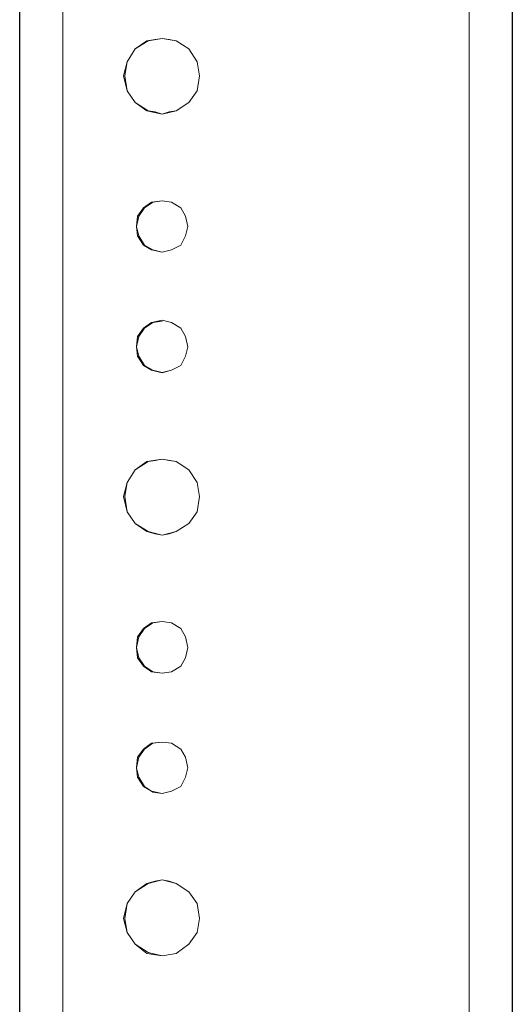
# Model space of a CAD drawing. Units: inches. Extents: x -4.1 to 13, y -11 to -0.1.
# Drawn here: x 3 to 3.3, y -8.8 to -8.3 of the extents above; entities that cross this region are included whole.
import ezdxf

# ---------------------------------------------------------------- set-up
doc = ezdxf.new("R2010")
doc.units = ezdxf.units.IN
doc.header["$MEASUREMENT"] = 0
doc.layers.add('Drawing', color=7, linetype='Continuous', lineweight=0)

# ---------------------------------------------------------------- blocks, each defined once
blk = doc.blocks.new('Block_4')
at = {"layer": 'Drawing', "color": 18, "lineweight": 5, "true_color": 0x000000}
for p, q in [((3.30993, -4.49101), (3.30993, -8.90708)), ((3.30993, -8.90708), (3.30993, -4.49101)), ((3.30994, -4.491), (3.30994, -8.90707)), ((3.30994, -8.90708), (3.30994, -4.49101)), ((3.28536, -4.50761), (3.28536, -8.88051)), ((3.28536, -8.88051), (3.28536, -4.50761)), ((3.28536, -8.88051), (3.28536, -4.50761)), ((3.28536, -4.50761), (3.28536, -8.88051)), ((3.02965, -7.43063), (3.02965, -8.94095)), ((3.02966, -7.43062), (3.02966, -8.94095)), ((3.02966, -8.94095), (3.02966, -7.43063)), ((3.02966, -8.94095), (3.02966, -7.43063)), ((3.05423, -8.89911), (3.05423, -7.45454)), ((3.05423, -7.45454), (3.05423, -8.89911)), ((3.05423, -7.45454), (3.05423, -8.89911)), ((3.05423, -8.89911), (3.05423, -7.45454)), ((3.30993, -7.90883), (3.30993, -9.38329)), ((3.30993, -7.90883), (3.30993, -9.38329)), ((3.30993, -7.90883), (3.30993, -9.38329)), ((3.30993, -9.38329), (3.30993, -7.90883)), ((3.30993, -9.38329), (3.30993, -7.90883)), ((3.30993, -7.90883), (3.30993, -8.45146)), ((3.30993, -7.90883), (3.30993, -8.45146)), ((3.30993, -9.38329), (3.30993, -7.90883)), ((3.30993, -9.38329), (3.30993, -7.90883)), ((3.30993, -7.90883), (3.30993, -9.38329)), ((3.30993, -7.90883), (3.30993, -9.38329)), ((3.30993, -7.90883), (3.30993, -9.38329)), ((3.30993, -8.2097), (3.30993, -8.28076)), ((3.30993, -8.21036), (3.30993, -8.28076)), ((3.30993, -8.28076), (3.30993, -8.21036)), ((3.30993, -8.21036), (3.30993, -8.28076)), ((3.30994, -8.28076), (3.30994, -8.21036)), ((3.10205, -8.2708), (3.09541, -8.27545)), ((3.09541, -8.27545), (3.10205, -8.2708)), ((3.09541, -8.27545), (3.10271, -8.2708)), ((3.09541, -8.27545), (3.10271, -8.2708)), ((3.10205, -8.2708), (3.11068, -8.26947)), ((3.1067, -8.27014), (3.10205, -8.2708)), ((3.10271, -8.2708), (3.11068, -8.26947)), ((3.10271, -8.2708), (3.1067, -8.27014)), ((3.11068, -8.26947), (3.1067, -8.27014)), ((3.1067, -8.27014), (3.11068, -8.26947)), ((3.11068, -8.26947), (3.11467, -8.27014)), ((3.11865, -8.2708), (3.11068, -8.26947)), ((3.11467, -8.27014), (3.11865, -8.2708)), ((3.11865, -8.2708), (3.12596, -8.27545)), ((3.12596, -8.27545), (3.11865, -8.2708)), ((3.09541, -8.27545), (3.09076, -8.28276)), ((3.09076, -8.28276), (3.09541, -8.27545)), ((3.09076, -8.28276), (3.09541, -8.27545)), ((3.09076, -8.28276), (3.09541, -8.27545)), ((3.12596, -8.27545), (3.13061, -8.28276)), ((3.13061, -8.28276), (3.12596, -8.27545)), ((3.09076, -8.28276), (3.08876, -8.29073)), ((3.08877, -8.29073), (3.09076, -8.28276)), ((3.08943, -8.29073), (3.09076, -8.28276)), ((3.08943, -8.29073), (3.09076, -8.28276)), ((3.13061, -8.28276), (3.13194, -8.29073)), ((3.13194, -8.29073), (3.13061, -8.28276)), ((3.13194, -8.29073), (3.13061, -8.28276)), ((3.30993, -8.28076), (3.30993, -8.28143)), ((3.30993, -8.28076), (3.30993, -8.28076)), ((3.30993, -8.28076), (3.30993, -8.30135)), ((3.30993, -8.28076), (3.30993, -8.28143)), ((3.30993, -8.28076), (3.30993, -8.28076)), ((3.30993, -8.28143), (3.30993, -8.30135)), ((3.30993, -8.30135), (3.30993, -8.28143)), ((3.30993, -8.28143), (3.30993, -8.30135)), ((3.30994, -8.30135), (3.30994, -8.28143)), ((3.08877, -8.29073), (3.09076, -8.29936)), ((3.08877, -8.29073), (3.09076, -8.29936)), ((3.08943, -8.29072), (3.09076, -8.29936)), ((3.09076, -8.29936), (3.08943, -8.29073)), ((3.13061, -8.29936), (3.13194, -8.29073)), ((3.13061, -8.29936), (3.13194, -8.29073)), ((3.09076, -8.29936), (3.09541, -8.306)), ((3.09076, -8.29936), (3.09541, -8.306)), ((3.09541, -8.306), (3.09076, -8.29936)), ((3.09076, -8.29936), (3.09541, -8.306)), ((3.12596, -8.306), (3.13061, -8.29936)), ((3.12596, -8.306), (3.13061, -8.29936)), ((3.30993, -8.30202), (3.30993, -8.36777)), ((3.30993, -8.30202), (3.30993, -8.36843)), ((3.30993, -8.36777), (3.30993, -8.30202)), ((3.30993, -8.30202), (3.30993, -8.36844)), ((3.30993, -8.30202), (3.30993, -8.36777)), ((3.30994, -8.36777), (3.30994, -8.30202)), ((3.09541, -8.306), (3.10205, -8.31065)), ((3.09541, -8.306), (3.10205, -8.31065)), ((3.10271, -8.31065), (3.09541, -8.306)), ((3.10271, -8.31065), (3.09541, -8.306)), ((3.11865, -8.31065), (3.12596, -8.306)), ((3.11865, -8.31065), (3.12596, -8.306)), ((3.10205, -8.31065), (3.1067, -8.31132)), ((3.10205, -8.31065), (3.11068, -8.31264)), ((3.1067, -8.31132), (3.10271, -8.31065)), ((3.10271, -8.31065), (3.11068, -8.31264)), ((3.11068, -8.31264), (3.10271, -8.31065)), ((3.10271, -8.31065), (3.11068, -8.31264)), ((3.1067, -8.31131), (3.11068, -8.31264)), ((3.11068, -8.31264), (3.1067, -8.31132)), ((3.11068, -8.31264), (3.11865, -8.31065)), ((3.11068, -8.31264), (3.11467, -8.31131)), ((3.11467, -8.31131), (3.11865, -8.31065)), ((3.10471, -8.36246), (3.10006, -8.36578)), ((3.10006, -8.36578), (3.10471, -8.36246)), ((3.10537, -8.36246), (3.10072, -8.36578)), ((3.10072, -8.36578), (3.10537, -8.36246)), ((3.10471, -8.36246), (3.11068, -8.36179)), ((3.10471, -8.36246), (3.11068, -8.36179)), ((3.11068, -8.36179), (3.10537, -8.36246)), ((3.10537, -8.36246), (3.11068, -8.36179)), ((3.11068, -8.36179), (3.116, -8.36246)), ((3.11068, -8.36179), (3.116, -8.36246)), ((3.116, -8.36246), (3.12131, -8.36578)), ((3.116, -8.36246), (3.12131, -8.36578)), ((3.10006, -8.36578), (3.09673, -8.37043)), ((3.09674, -8.37043), (3.10006, -8.36578)), ((3.10072, -8.36578), (3.0974, -8.37043)), ((3.0974, -8.37043), (3.10072, -8.36578)), ((3.12131, -8.36578), (3.12397, -8.37043)), ((3.12131, -8.36578), (3.12397, -8.37043)), ((3.30993, -8.36777), (3.30993, -8.36844)), ((3.30993, -8.36843), (3.30993, -8.36777)), ((3.30993, -8.37043), (3.30993, -8.36843)), ((3.30993, -8.36844), (3.30993, -8.37043)), ((3.09674, -8.37043), (3.09607, -8.3764)), ((3.09607, -8.3764), (3.09674, -8.37043)), ((3.0974, -8.37043), (3.09607, -8.3764)), ((3.09607, -8.3764), (3.0974, -8.37043)), ((3.12397, -8.37043), (3.1253, -8.3764)), ((3.12397, -8.37043), (3.12529, -8.3764)), ((3.30993, -8.36976), (3.30993, -8.44813)), ((3.30993, -8.36976), (3.30993, -8.44946)), ((3.30993, -8.44813), (3.30993, -8.36976)), ((3.30993, -8.36976), (3.30993, -8.44946)), ((3.30993, -8.36976), (3.30993, -8.44813)), ((3.30994, -8.44813), (3.30994, -8.36976)), ((3.09607, -8.3764), (3.09674, -8.38172)), ((3.09674, -8.38172), (3.09607, -8.3764)), ((3.09607, -8.3764), (3.0974, -8.38172)), ((3.0974, -8.38172), (3.09607, -8.37641)), ((3.12397, -8.38172), (3.12529, -8.3764)), ((3.1253, -8.3764), (3.12397, -8.38172)), ((3.09674, -8.38172), (3.10006, -8.38703)), ((3.10006, -8.38703), (3.09674, -8.38172)), ((3.0974, -8.38172), (3.10072, -8.38703)), ((3.10072, -8.38703), (3.0974, -8.38172)), ((3.12131, -8.38703), (3.12397, -8.38172)), ((3.12397, -8.38172), (3.12131, -8.38703)), ((3.10006, -8.38703), (3.1047, -8.38969)), ((3.10471, -8.38969), (3.10006, -8.38703)), ((3.10072, -8.38703), (3.10537, -8.38969)), ((3.10537, -8.38969), (3.10072, -8.38703)), ((3.10471, -8.38969), (3.11068, -8.39102)), ((3.11068, -8.39102), (3.10471, -8.38969)), ((3.10537, -8.38969), (3.11068, -8.39102)), ((3.11068, -8.39102), (3.10537, -8.38969)), ((3.11068, -8.39102), (3.10537, -8.38969)), ((3.11068, -8.39101), (3.116, -8.38969)), ((3.116, -8.38969), (3.11068, -8.39102)), ((3.116, -8.38969), (3.12131, -8.38703)), ((3.12131, -8.38703), (3.116, -8.38969)), ((3.1047, -8.43086), (3.11068, -8.42954)), ((3.10471, -8.43087), (3.11068, -8.42954)), ((3.10537, -8.43087), (3.11068, -8.4302)), ((3.10537, -8.43086), (3.11068, -8.4302)), ((3.11068, -8.42954), (3.116, -8.43087)), ((3.11068, -8.42954), (3.116, -8.43087)), ((3.09673, -8.43883), (3.10006, -8.43419)), ((3.09674, -8.43884), (3.10006, -8.43419)), ((3.0974, -8.43884), (3.10072, -8.43419)), ((3.0974, -8.43883), (3.10072, -8.43419)), ((3.10006, -8.43419), (3.1047, -8.43086)), ((3.10006, -8.43419), (3.1047, -8.43087)), ((3.10072, -8.43419), (3.10537, -8.43086)), ((3.10072, -8.43419), (3.10537, -8.43087)), ((3.116, -8.43086), (3.12131, -8.43419)), ((3.116, -8.43087), (3.12131, -8.43419)), ((3.12131, -8.43419), (3.12397, -8.43883)), ((3.12131, -8.43419), (3.12397, -8.43884)), ((3.09607, -8.44481), (3.09673, -8.43884)), ((3.09607, -8.44481), (3.09674, -8.43884)), ((3.09607, -8.44481), (3.0974, -8.43884)), ((3.09607, -8.44481), (3.0974, -8.43884)), ((3.12397, -8.43883), (3.12529, -8.44481)), ((3.12397, -8.43884), (3.12529, -8.44481)), ((3.30993, -8.4395), (3.30993, -8.44017)), ((3.30993, -8.4395), (3.30993, -8.44016)), ((3.30993, -8.4395), (3.30993, -8.44017)), ((3.30993, -8.44481), (3.30993, -8.44016)), ((3.30993, -8.44017), (3.30993, -8.44481)), ((3.30993, -8.44481), (3.30993, -8.44017)), ((3.09673, -8.45013), (3.09607, -8.44481)), ((3.09673, -8.45013), (3.09607, -8.44481)), ((3.0974, -8.45013), (3.09607, -8.44481)), ((3.0974, -8.45013), (3.09607, -8.44481)), ((3.12529, -8.44481), (3.12397, -8.45013)), ((3.12529, -8.44481), (3.12397, -8.45013)), ((3.30993, -8.44481), (3.30993, -8.4488)), ((3.30993, -8.44481), (3.30993, -8.45345)), ((3.30993, -8.44481), (3.30993, -9.38329)), ((3.30993, -8.44481), (3.30993, -9.38329)), ((3.30993, -8.44481), (3.30993, -8.45345)), ((3.30993, -8.44482), (3.30993, -8.4488)), ((3.10006, -8.45544), (3.09673, -8.45013)), ((3.10006, -8.45544), (3.09673, -8.45013)), ((3.10072, -8.45544), (3.0974, -8.45013)), ((3.10072, -8.45544), (3.0974, -8.45013)), ((3.12397, -8.45013), (3.12131, -8.45544)), ((3.12397, -8.45013), (3.12131, -8.45544)), ((3.30993, -8.4488), (3.30993, -8.45212)), ((3.30993, -8.4488), (3.30993, -8.45212)), ((3.30993, -8.45212), (3.30993, -8.45345)), ((3.30993, -8.45212), (3.30993, -8.45345)), ((3.30993, -8.45278), (3.30993, -8.5192)), ((3.30993, -8.45278), (3.30993, -8.5192)), ((3.30993, -8.45278), (3.30993, -8.5192)), ((3.30993, -8.5192), (3.30993, -8.45278)), ((3.30993, -8.45278), (3.30993, -8.5192)), ((3.30993, -8.45279), (3.30993, -8.5192)), ((3.30993, -8.45279), (3.30993, -8.5192)), ((3.30994, -8.5192), (3.30994, -8.45278)), ((3.10006, -8.45544), (3.1047, -8.4581)), ((3.1047, -8.4581), (3.10006, -8.45544)), ((3.10537, -8.4581), (3.10072, -8.45544)), ((3.10537, -8.4581), (3.10072, -8.45544)), ((3.1047, -8.4581), (3.11068, -8.45943)), ((3.11068, -8.45942), (3.1047, -8.4581)), ((3.11068, -8.45943), (3.10537, -8.4581)), ((3.11068, -8.45942), (3.10537, -8.4581)), ((3.11068, -8.45943), (3.10537, -8.4581)), ((3.11068, -8.45943), (3.116, -8.4581)), ((3.116, -8.4581), (3.11068, -8.45942)), ((3.12131, -8.45544), (3.116, -8.4581)), ((3.12131, -8.45544), (3.116, -8.4581)), ((3.11068, -8.50857), (3.10205, -8.5099)), ((3.10271, -8.5099), (3.11068, -8.50857)), ((3.1067, -8.50924), (3.11068, -8.50857)), ((3.11068, -8.50857), (3.1067, -8.50924)), ((3.11068, -8.50857), (3.1067, -8.50924)), ((3.11865, -8.5099), (3.11068, -8.50857)), ((3.11068, -8.50857), (3.11467, -8.50924)), ((3.09076, -8.52186), (3.09541, -8.51455)), ((3.09076, -8.52186), (3.09541, -8.51455)), ((3.09076, -8.52186), (3.09541, -8.51455)), ((3.09076, -8.52186), (3.09541, -8.51455)), ((3.09541, -8.51455), (3.10205, -8.5099)), ((3.09541, -8.51455), (3.10205, -8.5099)), ((3.09541, -8.51455), (3.10271, -8.5099)), ((3.09541, -8.51455), (3.10271, -8.5099)), ((3.10205, -8.5099), (3.1067, -8.50924)), ((3.10271, -8.5099), (3.1067, -8.50924)), ((3.11467, -8.50924), (3.11865, -8.5099)), ((3.12596, -8.51455), (3.11865, -8.5099)), ((3.11865, -8.5099), (3.12596, -8.51455)), ((3.13061, -8.52186), (3.12596, -8.51455)), ((3.12596, -8.51455), (3.13061, -8.52186)), ((3.30993, -8.5192), (3.30993, -8.51987)), ((3.30993, -8.51986), (3.30993, -8.5192)), ((3.30993, -8.51986), (3.30993, -8.60754)), ((3.30993, -8.51986), (3.30993, -8.69122)), ((3.30993, -8.52186), (3.30993, -8.51986)), ((3.30993, -8.51987), (3.30993, -8.52186)), ((3.30993, -8.51987), (3.30993, -8.69122)), ((3.30993, -8.51987), (3.30993, -8.60754)), ((3.08877, -8.52983), (3.09076, -8.52186)), ((3.08877, -8.52983), (3.09076, -8.52186)), ((3.08943, -8.52983), (3.09076, -8.52186)), ((3.08943, -8.52983), (3.09076, -8.52186)), ((3.13194, -8.52983), (3.13061, -8.52186)), ((3.13061, -8.52186), (3.13194, -8.52983)), ((3.30993, -8.52053), (3.30993, -8.54112)), ((3.30994, -8.54112), (3.30994, -8.52053)), ((3.08876, -8.52983), (3.09076, -8.53846)), ((3.08877, -8.52983), (3.09076, -8.53846)), ((3.09076, -8.53846), (3.08943, -8.52983)), ((3.09076, -8.53846), (3.08943, -8.52983)), ((3.13061, -8.53846), (3.13194, -8.52983)), ((3.13194, -8.52983), (3.13061, -8.53846)), ((3.13194, -8.52983), (3.13061, -8.53846)), ((3.09076, -8.53846), (3.09541, -8.5451)), ((3.09076, -8.53846), (3.09541, -8.5451)), ((3.09541, -8.5451), (3.09076, -8.53846)), ((3.09541, -8.5451), (3.09076, -8.53846)), ((3.12596, -8.5451), (3.13061, -8.53846)), ((3.12596, -8.5451), (3.13061, -8.53846)), ((3.30993, -8.54112), (3.30993, -8.60753)), ((3.30994, -8.60753), (3.30994, -8.54112)), ((3.09541, -8.5451), (3.10205, -8.54975)), ((3.09541, -8.5451), (3.10205, -8.54975)), ((3.10271, -8.54975), (3.09541, -8.5451)), ((3.10271, -8.54975), (3.09541, -8.5451)), ((3.11865, -8.54975), (3.12596, -8.5451)), ((3.11865, -8.54975), (3.12596, -8.5451)), ((3.10205, -8.54975), (3.1067, -8.55108)), ((3.10205, -8.54975), (3.11068, -8.55174)), ((3.1067, -8.55108), (3.10271, -8.54975)), ((3.1067, -8.55108), (3.11068, -8.55174)), ((3.11068, -8.55174), (3.1067, -8.55108)), ((3.11068, -8.55174), (3.11865, -8.54975)), ((3.11068, -8.55174), (3.11467, -8.55108)), ((3.11467, -8.55108), (3.11865, -8.54975)), ((3.10006, -8.60488), (3.10471, -8.60156)), ((3.10471, -8.60156), (3.10006, -8.60488)), ((3.10537, -8.60156), (3.10072, -8.60488)), ((3.10072, -8.60488), (3.10537, -8.60156)), ((3.11068, -8.60089), (3.10471, -8.60156)), ((3.10471, -8.60156), (3.11068, -8.6009)), ((3.11068, -8.60089), (3.10537, -8.60156)), ((3.10537, -8.60156), (3.11068, -8.60089)), ((3.116, -8.60156), (3.11068, -8.60089)), ((3.11068, -8.6009), (3.116, -8.60156)), ((3.116, -8.60156), (3.12131, -8.60488)), ((3.12131, -8.60488), (3.116, -8.60156)), ((3.09607, -8.61551), (3.09674, -8.60953)), ((3.09674, -8.60953), (3.09607, -8.6155)), ((3.0974, -8.60953), (3.09607, -8.61551)), ((3.09607, -8.6155), (3.0974, -8.60953)), ((3.09674, -8.60953), (3.10006, -8.60488)), ((3.10006, -8.60488), (3.09674, -8.60953)), ((3.10072, -8.60488), (3.0974, -8.60953)), ((3.0974, -8.60953), (3.10072, -8.60488)), ((3.12131, -8.60488), (3.12397, -8.60953)), ((3.12397, -8.60953), (3.12131, -8.60488)), ((3.12397, -8.60953), (3.12529, -8.61551)), ((3.12529, -8.6155), (3.12397, -8.60953)), ((3.30993, -8.60753), (3.30993, -8.60886)), ((3.30993, -8.60753), (3.30993, -8.60753)), ((3.30993, -8.60754), (3.30993, -8.60886)), ((3.30993, -8.60754), (3.30993, -8.60754)), ((3.30993, -8.6082), (3.30993, -8.67329)), ((3.30993, -8.60886), (3.30993, -8.67329)), ((3.30994, -8.67329), (3.30994, -8.60886)), ((3.09607, -8.6155), (3.09674, -8.62148)), ((3.0974, -8.62148), (3.09607, -8.6155)), ((3.09673, -8.62148), (3.09607, -8.61551)), ((3.09607, -8.61551), (3.0974, -8.62148)), ((3.12397, -8.62148), (3.12529, -8.6155)), ((3.12529, -8.61551), (3.12397, -8.62148)), ((3.10006, -8.62613), (3.09673, -8.62148)), ((3.09674, -8.62148), (3.10006, -8.62613)), ((3.0974, -8.62148), (3.10072, -8.62613)), ((3.10072, -8.62613), (3.0974, -8.62148)), ((3.1047, -8.62945), (3.10006, -8.62613)), ((3.10006, -8.62613), (3.10471, -8.62945)), ((3.10072, -8.62613), (3.10537, -8.62945)), ((3.10537, -8.62945), (3.10072, -8.62613)), ((3.12131, -8.62613), (3.116, -8.62945)), ((3.116, -8.62945), (3.12131, -8.62613)), ((3.12397, -8.62148), (3.12131, -8.62613)), ((3.12131, -8.62613), (3.12397, -8.62148)), ((3.11068, -8.63012), (3.1047, -8.62945)), ((3.10471, -8.62945), (3.11068, -8.63012)), ((3.10537, -8.62945), (3.11068, -8.63012)), ((3.11068, -8.63012), (3.10537, -8.62945)), ((3.116, -8.62945), (3.11068, -8.63012)), ((3.11068, -8.63012), (3.116, -8.62945)), ((3.10006, -8.67329), (3.10471, -8.66997)), ((3.10471, -8.66997), (3.10006, -8.67329)), ((3.10072, -8.67329), (3.10537, -8.66997)), ((3.10072, -8.67329), (3.10537, -8.66997)), ((3.10471, -8.66997), (3.11068, -8.6693)), ((3.11068, -8.6693), (3.10471, -8.66997)), ((3.10537, -8.66997), (3.11068, -8.6693)), ((3.10537, -8.66997), (3.11068, -8.6693)), ((3.11068, -8.6693), (3.116, -8.66997)), ((3.116, -8.66997), (3.11068, -8.6693)), ((3.116, -8.66997), (3.12131, -8.67329)), ((3.12131, -8.67329), (3.116, -8.66997)), ((3.09674, -8.67794), (3.10006, -8.67329)), ((3.10006, -8.67329), (3.09674, -8.67794)), ((3.0974, -8.67794), (3.10072, -8.67329)), ((3.0974, -8.67794), (3.10072, -8.67329)), ((3.12131, -8.67329), (3.12397, -8.67794)), ((3.12397, -8.67794), (3.12131, -8.67329)), ((3.30993, -8.67329), (3.30993, -8.68923)), ((3.30993, -8.67329), (3.30993, -8.68989)), ((3.30994, -8.68923), (3.30994, -8.67329)), ((3.09607, -8.68392), (3.09674, -8.67794)), ((3.09674, -8.67794), (3.09607, -8.68391)), ((3.09607, -8.68392), (3.0974, -8.67794)), ((3.09607, -8.68391), (3.0974, -8.67794)), ((3.12397, -8.67794), (3.12529, -8.68392)), ((3.12529, -8.68391), (3.12397, -8.67794)), ((3.09673, -8.68923), (3.09607, -8.68391)), ((3.09607, -8.68391), (3.09674, -8.68923)), ((3.0974, -8.68923), (3.09607, -8.68391)), ((3.0974, -8.68923), (3.09607, -8.68392)), ((3.12529, -8.68391), (3.12397, -8.68923)), ((3.12397, -8.68923), (3.12529, -8.68391)), ((3.10006, -8.69454), (3.09673, -8.68923)), ((3.09674, -8.68923), (3.10006, -8.69454)), ((3.0974, -8.68923), (3.10072, -8.69454)), ((3.10072, -8.69454), (3.0974, -8.68923)), ((3.12397, -8.68923), (3.12131, -8.69454)), ((3.12131, -8.69454), (3.12397, -8.68923)), ((3.30993, -8.68856), (3.30993, -8.69122)), ((3.30993, -8.69122), (3.30993, -8.68857)), ((3.30993, -8.69122), (3.30993, -8.69188)), ((3.30993, -8.69189), (3.30993, -8.69122)), ((3.30993, -8.69188), (3.30993, -8.7583)), ((3.30993, -8.69188), (3.30993, -8.7583)), ((3.30993, -8.69188), (3.30993, -8.7583)), ((3.30993, -8.7583), (3.30993, -8.69188)), ((3.30993, -8.69188), (3.30993, -8.7583)), ((3.30993, -8.69189), (3.30993, -8.7583)), ((3.30993, -8.69189), (3.30993, -8.7583)), ((3.30994, -8.7583), (3.30994, -8.69188)), ((3.1047, -8.6972), (3.10006, -8.69454)), ((3.10006, -8.69454), (3.10471, -8.6972)), ((3.10072, -8.69454), (3.10537, -8.69786)), ((3.10537, -8.69786), (3.10072, -8.69454)), ((3.11068, -8.69853), (3.1047, -8.6972)), ((3.10471, -8.6972), (3.11068, -8.69853)), ((3.10537, -8.69786), (3.11068, -8.69853)), ((3.11068, -8.69853), (3.10537, -8.69786)), ((3.11068, -8.69853), (3.10537, -8.69786)), ((3.116, -8.6972), (3.11068, -8.69853)), ((3.11068, -8.69853), (3.116, -8.6972)), ((3.12131, -8.69454), (3.116, -8.6972)), ((3.116, -8.6972), (3.12131, -8.69454)), ((3.09541, -8.75432), (3.10205, -8.74967)), ((3.09541, -8.75432), (3.10205, -8.74967)), ((3.09541, -8.75432), (3.10271, -8.74967)), ((3.09541, -8.75432), (3.10271, -8.74967)), ((3.11068, -8.74768), (3.10205, -8.74967)), ((3.10205, -8.74967), (3.1067, -8.74834)), ((3.10271, -8.74967), (3.11068, -8.74768)), ((3.11068, -8.74768), (3.10271, -8.74967)), ((3.11068, -8.74768), (3.10271, -8.74967)), ((3.10271, -8.74967), (3.1067, -8.74834)), ((3.1067, -8.74834), (3.11068, -8.74767)), ((3.1067, -8.74834), (3.11068, -8.74768)), ((3.1067, -8.74834), (3.11068, -8.74768)), ((3.11068, -8.74767), (3.11467, -8.74834)), ((3.11865, -8.74967), (3.11068, -8.74768)), ((3.11467, -8.74834), (3.11865, -8.74967)), ((3.11865, -8.74967), (3.12596, -8.75432)), ((3.12596, -8.75432), (3.11865, -8.74967)), ((3.09076, -8.76096), (3.09541, -8.75432)), ((3.09076, -8.76096), (3.09541, -8.75432)), ((3.09076, -8.76096), (3.09541, -8.75432)), ((3.09076, -8.76096), (3.09541, -8.75432)), ((3.12596, -8.75432), (3.13061, -8.76096)), ((3.13061, -8.76096), (3.12596, -8.75432)), ((3.30993, -8.7583), (3.30993, -8.75897)), ((3.30993, -8.75897), (3.30993, -8.7583)), ((3.30993, -8.75897), (3.30993, -8.7583)), ((3.30993, -8.7583), (3.30993, -8.75897)), ((3.30993, -8.75897), (3.30993, -8.77823)), ((3.30993, -8.75897), (3.30993, -8.77823)), ((3.30993, -8.75897), (3.30993, -8.77889)), ((3.30993, -8.77823), (3.30993, -8.75897)), ((3.30993, -8.75897), (3.30993, -8.77889)), ((3.30993, -8.75897), (3.30993, -8.77823)), ((3.30993, -8.75897), (3.30993, -8.77823)), ((3.30994, -8.77823), (3.30994, -8.75897)), ((3.08877, -8.76959), (3.09076, -8.76096)), ((3.08877, -8.76959), (3.09076, -8.76096)), ((3.08943, -8.76959), (3.09076, -8.76096)), ((3.08943, -8.76959), (3.09076, -8.76096)), ((3.13061, -8.76096), (3.13194, -8.76959)), ((3.13194, -8.76959), (3.13061, -8.76096)), ((3.09076, -8.77756), (3.08876, -8.76959)), ((3.08877, -8.76959), (3.09076, -8.77756)), ((3.09076, -8.77756), (3.08943, -8.76959)), ((3.08943, -8.76959), (3.09076, -8.77756)), ((3.13194, -8.76959), (3.13061, -8.77756)), ((3.13194, -8.76959), (3.13061, -8.77756)), ((3.13194, -8.76959), (3.13061, -8.77756)), ((3.09541, -8.7842), (3.09076, -8.77756)), ((3.09076, -8.77756), (3.09541, -8.78421)), ((3.09076, -8.77756), (3.09541, -8.7842)), ((3.09076, -8.77756), (3.09541, -8.78421)), ((3.13061, -8.77756), (3.12596, -8.7842)), ((3.12596, -8.78421), (3.13061, -8.77756)), ((3.30993, -8.77823), (3.30993, -8.77956)), ((3.30993, -8.77956), (3.30993, -8.77823)), ((3.30993, -8.77955), (3.30993, -8.84796)), ((3.30993, -8.77956), (3.30993, -8.78022)), ((3.30993, -8.78022), (3.30993, -8.77956)), ((3.30993, -8.77956), (3.30993, -8.84797)), ((3.30993, -8.78022), (3.30993, -8.80214)), ((3.30993, -8.78022), (3.30993, -8.8473)), ((3.30993, -8.80214), (3.30993, -8.78022)), ((3.30993, -8.78022), (3.30993, -8.8473)), ((3.30993, -8.78022), (3.30993, -8.80214)), ((3.30994, -8.80214), (3.30994, -8.78022)), ((3.10205, -8.78952), (3.09541, -8.7842)), ((3.09541, -8.7842), (3.10271, -8.78885)), ((3.09541, -8.78421), (3.10205, -8.78952)), ((3.10271, -8.78885), (3.09541, -8.78421)), ((3.10271, -8.78885), (3.11068, -8.79085)), ((3.11068, -8.79085), (3.10271, -8.78885)), ((3.12596, -8.7842), (3.11865, -8.78952)), ((3.11865, -8.78952), (3.12596, -8.78421)), ((3.11068, -8.79085), (3.10205, -8.78952)), ((3.10205, -8.78952), (3.11068, -8.79085)), ((3.11865, -8.78952), (3.11068, -8.79085)), ((3.11068, -8.79085), (3.11865, -8.78952))]:
    blk.add_line(p, q, dxfattribs=at)
for points in [[(3.30993, -8.2097), (3.30993, -8.28077), (3.30993, -8.30135)], [(3.11068, -8.26947), (3.1067, -8.27014), (3.10205, -8.2708), (3.09541, -8.27545), (3.09076, -8.28276), (3.08877, -8.29073), (3.09076, -8.29936), (3.09541, -8.306), (3.10205, -8.31065), (3.1067, -8.31132)], [(3.08943, -8.29073), (3.09076, -8.28276), (3.09541, -8.27545), (3.10271, -8.2708), (3.11068, -8.26947)], [(3.11068, -8.31264), (3.1067, -8.31132), (3.10271, -8.31065), (3.09541, -8.306), (3.09076, -8.29936), (3.08943, -8.29073), (3.09076, -8.28276), (3.09541, -8.27545), (3.10271, -8.2708), (3.1067, -8.27014), (3.11068, -8.26947)], [(3.09541, -8.27545), (3.10205, -8.2708), (3.11068, -8.26947)], [(3.13061, -8.28276), (3.12596, -8.27545), (3.11865, -8.2708), (3.11068, -8.26947)], [(3.11068, -8.26947), (3.11467, -8.27014), (3.11865, -8.2708), (3.12596, -8.27545), (3.13061, -8.28276), (3.13194, -8.29073)], [(3.08877, -8.29073), (3.09076, -8.28276), (3.09541, -8.27545)], [(3.30993, -8.28076), (3.30993, -8.28076), (3.30993, -8.28143)], [(3.30993, -8.28077), (3.30993, -8.28077), (3.30993, -8.28143)], [(3.08877, -8.29073), (3.09076, -8.29936), (3.09541, -8.306)], [(3.08943, -8.29073), (3.09076, -8.29936), (3.09541, -8.306)], [(3.1067, -8.31132), (3.11068, -8.31264), (3.11467, -8.31132), (3.11865, -8.31065), (3.12596, -8.306), (3.13061, -8.29936), (3.13194, -8.29073)], [(3.12596, -8.306), (3.13061, -8.29936), (3.13194, -8.29073)], [(3.30993, -8.30202), (3.30993, -8.30135), (3.30993, -8.30202)], [(3.30993, -8.30202), (3.30993, -8.30135), (3.30993, -8.30202)], [(3.30993, -8.30135), (3.30993, -8.30202), (3.30993, -8.30135)], [(3.30993, -8.30135), (3.30993, -8.30202), (3.30993, -8.30135)], [(3.11068, -8.31264), (3.10271, -8.31065), (3.09541, -8.306)], [(3.09541, -8.306), (3.10205, -8.31065), (3.11068, -8.31264), (3.11865, -8.31065), (3.12596, -8.306)], [(3.09607, -8.3764), (3.0974, -8.37043), (3.10072, -8.36578), (3.10537, -8.36246), (3.11068, -8.36179)], [(3.11068, -8.36179), (3.10537, -8.36246), (3.10072, -8.36578), (3.0974, -8.37043), (3.09607, -8.3764), (3.0974, -8.38172), (3.10072, -8.38703), (3.10537, -8.38969), (3.11068, -8.39102)], [(3.09607, -8.3764), (3.09674, -8.37043), (3.10006, -8.36578), (3.10471, -8.36246)], [(3.10471, -8.36246), (3.10006, -8.36578), (3.09674, -8.37043), (3.09607, -8.3764), (3.09674, -8.38172), (3.10006, -8.38703), (3.10471, -8.38969), (3.11068, -8.39102), (3.116, -8.38969), (3.12131, -8.38703), (3.12397, -8.38172), (3.12529, -8.3764)], [(3.10471, -8.36246), (3.11068, -8.36179), (3.116, -8.36246), (3.12131, -8.36578), (3.12397, -8.37043), (3.12529, -8.3764)], [(3.10471, -8.36246), (3.11068, -8.36179), (3.116, -8.36246), (3.12131, -8.36578), (3.12397, -8.37043), (3.12529, -8.3764)], [(3.30993, -8.37043), (3.30993, -8.36843), (3.30993, -8.36777)], [(3.30993, -8.36777), (3.30993, -8.36844), (3.30993, -8.37043)], [(3.1253, -8.3764), (3.12397, -8.38172), (3.12131, -8.38703), (3.116, -8.38969), (3.11068, -8.39102), (3.10471, -8.38969), (3.10006, -8.38703), (3.09674, -8.38172), (3.09607, -8.3764)], [(3.10537, -8.38969), (3.10072, -8.38703), (3.0974, -8.38172), (3.09607, -8.37641)], [(3.09607, -8.44481), (3.09674, -8.43884), (3.10006, -8.43419), (3.10471, -8.43087), (3.11068, -8.42954), (3.116, -8.43087), (3.12131, -8.43419), (3.12397, -8.43884), (3.12529, -8.44481)], [(3.12397, -8.45013), (3.12131, -8.45544), (3.116, -8.4581), (3.11068, -8.45943), (3.10471, -8.4581), (3.10006, -8.45544), (3.09674, -8.45013), (3.09607, -8.44481), (3.09674, -8.43884), (3.10006, -8.43419), (3.10471, -8.43087), (3.11068, -8.42954), (3.116, -8.43087), (3.12131, -8.43419), (3.12397, -8.43884), (3.12529, -8.44481), (3.12397, -8.45013)], [(3.09607, -8.44481), (3.0974, -8.43884), (3.10072, -8.43419), (3.10537, -8.43087), (3.11068, -8.4302)], [(3.11068, -8.45943), (3.10537, -8.4581), (3.10072, -8.45544), (3.0974, -8.45013), (3.09607, -8.44481), (3.0974, -8.43884), (3.10072, -8.43419), (3.10537, -8.43087), (3.11068, -8.4302)], [(3.30993, -8.4395), (3.30993, -8.44017), (3.30993, -8.44482)], [(3.10537, -8.4581), (3.10072, -8.45544), (3.0974, -8.45013), (3.09607, -8.44481)], [(3.10006, -8.45544), (3.09674, -8.45013), (3.09607, -8.44481)], [(3.1253, -8.44481), (3.12397, -8.45013), (3.12131, -8.45544), (3.116, -8.4581)], [(3.30993, -8.44481), (3.30993, -8.4488), (3.30993, -8.45212), (3.30993, -8.45345)], [(3.30993, -8.44482), (3.30993, -8.4488), (3.30993, -8.45212), (3.30993, -8.45345)], [(3.10006, -8.45544), (3.10471, -8.4581), (3.11068, -8.45942), (3.116, -8.4581)], [(3.08877, -8.52983), (3.09076, -8.52186), (3.09541, -8.51455), (3.10205, -8.5099), (3.1067, -8.50924), (3.11068, -8.50857), (3.11467, -8.50924), (3.11865, -8.5099), (3.12596, -8.51455), (3.13061, -8.52186), (3.13194, -8.52983)], [(3.08943, -8.52983), (3.09076, -8.52186), (3.09541, -8.51455), (3.10271, -8.5099), (3.11068, -8.50857)], [(3.13194, -8.52983), (3.13061, -8.52186), (3.12596, -8.51455), (3.11865, -8.5099), (3.11068, -8.50857), (3.10205, -8.5099)], [(3.08877, -8.52983), (3.09076, -8.52186), (3.09541, -8.51455), (3.10205, -8.5099)], [(3.09076, -8.52186), (3.09541, -8.51455), (3.10271, -8.5099), (3.1067, -8.50924)], [(3.30993, -8.52186), (3.30993, -8.51987), (3.30993, -8.5192)], [(3.30993, -8.5192), (3.30993, -8.51987), (3.30993, -8.52186)], [(3.11068, -8.55175), (3.1067, -8.55108), (3.10271, -8.54975), (3.09541, -8.5451), (3.09076, -8.53846), (3.08943, -8.52983), (3.09076, -8.52186)], [(3.30993, -8.60753), (3.30993, -8.54112), (3.30993, -8.52053)], [(3.30993, -8.52053), (3.30993, -8.54112), (3.30993, -8.60753)], [(3.08877, -8.52983), (3.09076, -8.53846), (3.09541, -8.5451)], [(3.08877, -8.52983), (3.09076, -8.53846), (3.09541, -8.5451), (3.10205, -8.54975), (3.1067, -8.55108), (3.11068, -8.55175), (3.11467, -8.55108), (3.11865, -8.54975), (3.12596, -8.5451), (3.13061, -8.53846), (3.13194, -8.52983)], [(3.10271, -8.54975), (3.11068, -8.55175), (3.10271, -8.54975), (3.09541, -8.54511), (3.09076, -8.53846), (3.08943, -8.52983)], [(3.09541, -8.5451), (3.10205, -8.54975), (3.11068, -8.55175), (3.11865, -8.54975), (3.12596, -8.5451), (3.13061, -8.53846)], [(3.11068, -8.55175), (3.10271, -8.54975), (3.11068, -8.55175)], [(3.09607, -8.61551), (3.0974, -8.60953), (3.10072, -8.60488), (3.10537, -8.60156), (3.11068, -8.60089)], [(3.11068, -8.60089), (3.10537, -8.60156), (3.10072, -8.60488), (3.0974, -8.60953), (3.09607, -8.61551), (3.0974, -8.62148), (3.10072, -8.62613), (3.10537, -8.62945), (3.11068, -8.63012)], [(3.12529, -8.61551), (3.12397, -8.60953), (3.12131, -8.60488), (3.116, -8.60156), (3.11068, -8.60089), (3.10471, -8.60156), (3.10006, -8.60488), (3.09674, -8.60953), (3.09607, -8.61551), (3.09674, -8.62148)], [(3.09607, -8.61551), (3.09674, -8.60953), (3.10006, -8.60488), (3.10471, -8.60156), (3.11068, -8.60089), (3.116, -8.60156), (3.12131, -8.60488), (3.12397, -8.60953), (3.12529, -8.61551)], [(3.30993, -8.60754), (3.30993, -8.60754), (3.30993, -8.60886)], [(3.30993, -8.60754), (3.30993, -8.60754), (3.30993, -8.60887)], [(3.30993, -8.6082), (3.30993, -8.67329), (3.30993, -8.68989)], [(3.30993, -8.68923), (3.30993, -8.67329), (3.30993, -8.60886)], [(3.30993, -8.60886), (3.30993, -8.67329), (3.30993, -8.68923)], [(3.11068, -8.63012), (3.10537, -8.62945), (3.10072, -8.62613), (3.0974, -8.62148), (3.09607, -8.61551)], [(3.1253, -8.61551), (3.12397, -8.62148), (3.12131, -8.62613), (3.116, -8.62945), (3.11068, -8.63012), (3.10471, -8.62945), (3.10006, -8.62613), (3.09674, -8.62148), (3.09607, -8.61551)], [(3.09674, -8.62148), (3.10006, -8.62613), (3.10471, -8.62945), (3.11068, -8.63012), (3.116, -8.62945), (3.12131, -8.62613), (3.12397, -8.62148), (3.12529, -8.61551)], [(3.0974, -8.68923), (3.09607, -8.68392), (3.0974, -8.67794), (3.10072, -8.67329), (3.10537, -8.66997), (3.11068, -8.6693)], [(3.12397, -8.68923), (3.12529, -8.68392), (3.12397, -8.67794), (3.12131, -8.67329), (3.116, -8.66997), (3.11068, -8.6693), (3.10471, -8.66997), (3.10006, -8.67329), (3.09674, -8.67794), (3.09607, -8.68392), (3.09674, -8.68923), (3.10006, -8.69454), (3.10471, -8.6972), (3.11068, -8.69853), (3.116, -8.6972), (3.12131, -8.69454), (3.12397, -8.68923)], [(3.09607, -8.68391), (3.09674, -8.67794), (3.10006, -8.67329), (3.10471, -8.66997), (3.11068, -8.6693), (3.116, -8.66997), (3.12131, -8.67329), (3.12397, -8.67794), (3.1253, -8.68391)], [(3.10072, -8.67329), (3.10537, -8.66997), (3.11068, -8.6693)], [(3.09607, -8.68392), (3.0974, -8.67794), (3.10072, -8.67329)], [(3.1253, -8.68391), (3.12397, -8.68923), (3.12131, -8.69454), (3.116, -8.6972), (3.11068, -8.69853), (3.10471, -8.6972), (3.10006, -8.69454), (3.09674, -8.68923), (3.09607, -8.68391)], [(3.10537, -8.69786), (3.10072, -8.69454), (3.0974, -8.68923), (3.09607, -8.68392)], [(3.0974, -8.68923), (3.10072, -8.69454), (3.10537, -8.69786), (3.11068, -8.69853)], [(3.30993, -8.68856), (3.30993, -8.69122), (3.30993, -8.69188)], [(3.30993, -8.69189), (3.30993, -8.69122), (3.30993, -8.68857)], [(3.13061, -8.77756), (3.12596, -8.7842), (3.11865, -8.78952), (3.11068, -8.79085), (3.10205, -8.78952), (3.09541, -8.7842), (3.09076, -8.77756), (3.08877, -8.76959), (3.09076, -8.76096), (3.09541, -8.75432), (3.10205, -8.74967), (3.1067, -8.74834), (3.11068, -8.74768), (3.11467, -8.74834), (3.11865, -8.74967), (3.12596, -8.75432), (3.13061, -8.76096), (3.13194, -8.76959), (3.13061, -8.77756)], [(3.08877, -8.76959), (3.09076, -8.76096), (3.09541, -8.75432), (3.10205, -8.74967)], [(3.08943, -8.76959), (3.09076, -8.76096), (3.09541, -8.75432), (3.10271, -8.74967), (3.11068, -8.74768)], [(3.09076, -8.77756), (3.08943, -8.76959), (3.09076, -8.76096), (3.09541, -8.75432), (3.10271, -8.74967), (3.1067, -8.74834)], [(3.13194, -8.76959), (3.13061, -8.76096), (3.12596, -8.75432), (3.11865, -8.74967), (3.11068, -8.74768), (3.10205, -8.74967)], [(3.08877, -8.76959), (3.09076, -8.77756), (3.09541, -8.7842)], [(3.08943, -8.76959), (3.09076, -8.77756), (3.09541, -8.78421)], [(3.09076, -8.77756), (3.09541, -8.78421), (3.10271, -8.78885), (3.11068, -8.79085)], [(3.11068, -8.79085), (3.11865, -8.78952), (3.12596, -8.7842), (3.13061, -8.77756)], [(3.30993, -8.78022), (3.30993, -8.77956), (3.30993, -8.77823)], [(3.30993, -8.77823), (3.30993, -8.77956), (3.30993, -8.78022)], [(3.09541, -8.7842), (3.10205, -8.78952), (3.11068, -8.79085)], [(3.11068, -8.79085), (3.10271, -8.78885), (3.09541, -8.78421)]]:
    blk.add_lwpolyline(points, dxfattribs=at)

msp = doc.modelspace()

# ---------------------------------------------------------------- block references
at = {"layer": 'Drawing'}
msp.add_blockref('Block_4', (0, 0), dxfattribs=at)

doc.saveas('drawing.dxf')
